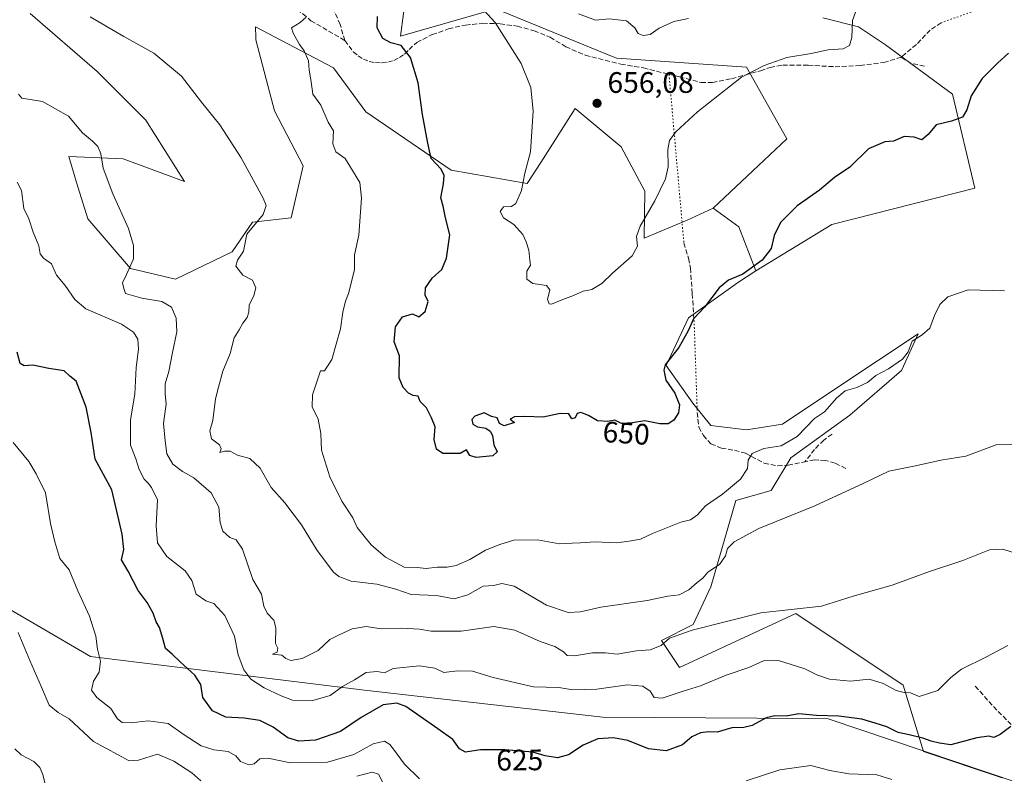
# Model space of a CAD drawing. Units: metres. Extents: x 621658 to 625127, y 4697107 to 4699481.
# Drawn here: x 624010 to 624343, y 4697387 to 4697643 of the extents above; entities that cross this region are included whole.
import ezdxf
from ezdxf.enums import TextEntityAlignment as Align

# ---------------------------------------------------------------- set-up
doc = ezdxf.new("R2010")
doc.units = ezdxf.units.M
doc.header["$MEASUREMENT"] = 0
doc.linetypes.add('DGN Style 3', pattern=[2.307223458686699, 1.648016756204785, -0.6592067024819142])
doc.linetypes.add('DGN Style 5', pattern=[1.1536117293433497, 0.4944050268614355, -0.6592067024819142])
for name, color, linetype, lineweight in [('Arbolado forestal CxS', 92, 'Continuous', 0), ('Cultivos herbáceos CxS', 92, 'Continuous', 0), ('Curva de nivel maestra', 30, 'Continuous', 30), ('Curva de nivel normal', 30, 'Continuous', 0), ('Matorral CxS', 135, 'Continuous', 0), ('Municipio', 91, 'Continuous', 13), ('Municipio CxS', 4, 'Continuous', 0), ('Punto de cota en terreno', 7, 'Continuous', 0), ('Rótulo de curva de nivel directora', 7, 'Continuous', 0), ('Rótulo de punto de cota en terreno', 7, 'Continuous', 0), ('Senda', 7, 'DGN Style 3', 0), ('Senda virtual', 7, 'DGN Style 5', 0)]:
    doc.layers.add(name, color=color, linetype=linetype, lineweight=lineweight)
doc.styles.add('Style-Arial', font='txt')

# ---------------------------------------------------------------- blocks, each defined once
blk = doc.blocks.new('5PATER')
at = {"layer": 'Punto de cota en terreno', "linetype": 'Continuous', "lineweight": 0}
h = blk.add_hatch(color=51, dxfattribs=at)
edge = h.paths.add_edge_path()
edge.add_ellipse((0, 0), major_axis=(-0.1095731443231308, -0.1110710700762829), ratio=0.9994222409660322, start_angle=0, end_angle=360)

msp = doc.modelspace()

# ---------------------------------------------------------------- linework, layer by layer
at = {"layer": 'Arbolado forestal CxS', "color": 92, "linetype": 'Continuous', "lineweight": 0, "extrusion": (0.05168844053312734, -0.1220117505982585, 0.9911818389333018), "elevation": -540246.1637012998, "flags": 128}
msp.add_lwpolyline([(2407204.944856112, 4046038.413754716), (2407210.480197873, 4046029.144176421), (2407210.064000125, 4046013.031275161)], dxfattribs=at)
at = {"layer": 'Arbolado forestal CxS', "color": 92, "linetype": 'Continuous', "lineweight": 0}
for points in [[(624013.2836999996, 4697644.7249, 639.5774999999994), (624035.9993000004, 4697625.0383, 639.0426000000007), (624052.4559000004, 4697608.6687, 638.2960000000021), (624065.5122999996, 4697587.921900001, 637.372000000003), (624044.7748999996, 4697595.605699999, 635.8371999999945), (624026.3410999998, 4697596.373500001, 634.1374999999971), (624028.2109000003, 4697590.245300001, 634.1389999999956), (624029.0365000004, 4697587.5405, 634.1092999999964), (624032.7856999999, 4697575.2543, 634.101999999999), (624047.2033000002, 4697558.4857, 634.4162999999971), (624062.4401000004, 4697554.8817, 636.1399999999994), (624081.6410999997, 4697564.1021, 638.2943999999989), (624088.5538999997, 4697574.0911, 639.1713000000018), (624101.6111000003, 4697575.6283, 641.0905000000057), (624105.6601, 4697593.237299999, 642.0847000000067), (624095.9874999998, 4697611.826099999, 641.8310000000056), (624089.6398999998, 4697635.790899999, 642.8295000000071), (624089.6206999999, 4697636.5229, 642.9253000000026), (624089.5231, 4697640.2327, 643.2087000000029), (624115.9354999998, 4697626.315099999, 646.0108000000037), (624126.8613, 4697611.409299999, 646.8028000000049), (624155.6344999997, 4697591.7227, 650.5571999999956), (624181.3784999996, 4697587.1797, 654.9110999999976), (624185.9763000002, 4697594.370300001, 655.652900000001), (624197.6127000004, 4697612.5679, 655.9838000000018), (624213.1993000006, 4697599.6381, 656.6652000000031), (624221.2169000005, 4697584.6073, 656.6680000000051), (624220.9999000002, 4697568.726299999, 655.0409000000072), (624235.4508999997, 4697574.818499999, 653.8886000000057), (624244.2389000002, 4697578.8565, 653.2050000000017), (624252.9197000006, 4697572.5557, 651.9766999999993), (624258.7663000004, 4697557.687700001, 649.8415999999997), (624252.5242999997, 4697553.672700001, 650.0463000000018), (624235.8963000001, 4697541.7487, 650.8015000000014), (624228.3413000006, 4697525.6845, 650.3830000000017), (624237.4099000003, 4697512.9757, 648.9395999999979), (624243.4678999997, 4697505.403700001, 647.9133000000002), (624255.5827000003, 4697503.888900001, 646.8861999999936), (624267.7585000005, 4697505.809900001, 646.3500000000058), (624286.4867000004, 4697518.3621, 646.0138000000006), (624313.5966999996, 4697536.442299999, 645.2630000000064), (624308.0336999996, 4697524.213099999, 644.0917999999947), (624307.9373000005, 4697524.0011, 644.031099999993), (624290.5453000005, 4697508.9431, 643.0007999999943), (624270.5975000003, 4697494.454100001, 643.7044000000024), (624263.8982999995, 4697483.484099999, 642.7590999999958), (624251.9193000002, 4697479.996900001, 643.763300000006), (624243.4671, 4697450.8859, 639.0647000000026), (624237.5569000002, 4697438.0889, 635.9404000000068), (624226.8088999996, 4697432.7127, 635.8515999999945), (624232.8657000001, 4697423.6259, 633.9839000000065), (624272.2396999998, 4697441.7993, 635.1508999999933), (624308.5850999998, 4697417.569700001, 630.4977000000072), (624315.4512999998, 4697395.250499999, 624.5026000000071), (624342.0592999998, 4697386.3213, 622.6325999999972)], [(624244.2389000002, 4697578.8565, 653.2050000000017), (624235.4508999997, 4697574.818499999, 653.8886000000057), (624220.9999000002, 4697568.726299999, 655.0409000000072), (624221.2169000005, 4697584.6073, 656.6680000000051), (624213.1993000006, 4697599.6381, 656.6652000000031), (624197.6127000004, 4697612.5679, 655.9838000000018), (624185.9763000002, 4697594.370300001, 655.652900000001), (624181.3784999996, 4697587.1797, 654.9110999999976), (624155.6344999997, 4697591.7227, 650.5571999999956), (624126.8613, 4697611.409299999, 646.8028000000049), (624115.9354999998, 4697626.315099999, 646.0108000000037), (624089.5231, 4697640.2327, 643.2087000000029), (624089.6206999999, 4697636.5229, 642.9253000000026), (624089.6398999998, 4697635.790899999, 642.8295000000071), (624095.9874999998, 4697611.826099999, 641.8310000000056), (624105.6601, 4697593.237299999, 642.0847000000067), (624101.6111000003, 4697575.6283, 641.0905000000057), (624088.5538999997, 4697574.0911, 639.1713000000018), (624081.6410999997, 4697564.1021, 638.2943999999989), (624062.4401000004, 4697554.8817, 636.1399999999994), (624047.2033000002, 4697558.4857, 634.4162999999971), (624032.7856999999, 4697575.2543, 634.101999999999), (624029.0365000004, 4697587.5405, 634.1092999999964), (624028.2109000003, 4697590.245300001, 634.1389999999956), (624026.3410999998, 4697596.373500001, 634.1374999999971), (624044.7748999996, 4697595.605699999, 635.8371999999945), (624065.5122999996, 4697587.921900001, 637.372000000003), (624052.4559000004, 4697608.6687, 638.2960000000021), (624035.9993000004, 4697625.0383, 639.0426000000007), (624013.2836999996, 4697644.7249, 639.5774999999994)], [(624258.7663000004, 4697557.687700001, 649.8415999999997), (624252.5242999997, 4697553.672700001, 650.0463000000018), (624235.8963000001, 4697541.7487, 650.8015000000014), (624228.3413000006, 4697525.6845, 650.3830000000017), (624237.4099000003, 4697512.9757, 648.9395999999979), (624243.4678999997, 4697505.403700001, 647.9133000000002), (624255.5827000003, 4697503.888900001, 646.8861999999936), (624267.7585000005, 4697505.809900001, 646.3500000000058), (624286.4867000004, 4697518.3621, 646.0138000000006), (624313.5966999996, 4697536.442299999, 645.2630000000064), (624308.0336999996, 4697524.213099999, 644.0917999999947), (624307.9373000005, 4697524.0011, 644.031099999993), (624290.5453000005, 4697508.9431, 643.0007999999943), (624270.5975000003, 4697494.454100001, 643.7044000000024), (624263.8982999995, 4697483.484099999, 642.7590999999958), (624251.9193000002, 4697479.996900001, 643.763300000006), (624243.4671, 4697450.8859, 639.0647000000026), (624237.5569000002, 4697438.0889, 635.9404000000068), (624226.8088999996, 4697432.7127, 635.8515999999945), (624232.8657000001, 4697423.6259, 633.9839000000065), (624272.2396999998, 4697441.7993, 635.1508999999933), (624308.5850999998, 4697417.569700001, 630.4977000000072), (624315.4512999998, 4697395.250499999, 624.5026000000071), (624342.0592999998, 4697386.3213, 622.6325999999972)]]:
    msp.add_polyline3d(points, dxfattribs=at)
at = {"layer": 'Cultivos herbáceos CxS', "color": 92, "linetype": 'Continuous', "lineweight": 0}
for points in [[(624141.5516999997, 4697660.1503, 651.7810000000027), (624138.5225000001, 4697637.063300001, 650.342499999999), (624170.7792999997, 4697646.2415, 655.7403000000049), (624210.4234999996, 4697630.0899, 657.5020999999979), (624211.6677000001, 4697629.583100001, 657.439400000003), (624255.5843000002, 4697626.554500001, 655.5176000000065), (624269.2138999999, 4697602.3247, 652.8481000000029), (624244.2389000002, 4697578.8565, 653.2050000000017), (624235.4508999997, 4697574.818499999, 653.8886000000057), (624220.9999000002, 4697568.726299999, 655.0409000000072), (624221.2169000005, 4697584.6073, 656.6680000000051), (624213.1993000006, 4697599.6381, 656.6652000000031), (624197.6127000004, 4697612.5679, 655.9838000000018), (624185.9763000002, 4697594.370300001, 655.652900000001), (624181.3784999996, 4697587.1797, 654.9110999999976), (624155.6344999997, 4697591.7227, 650.5571999999956), (624126.8613, 4697611.409299999, 646.8028000000049), (624115.9354999998, 4697626.315099999, 646.0108000000037), (624089.5231, 4697640.2327, 643.2087000000029), (624089.6206999999, 4697636.5229, 642.9253000000026), (624089.6398999998, 4697635.790899999, 642.8295000000071), (624095.9874999998, 4697611.826099999, 641.8310000000056), (624105.6601, 4697593.237299999, 642.0847000000067), (624101.6111000003, 4697575.6283, 641.0905000000057), (624088.5538999997, 4697574.0911, 639.1713000000018), (624081.6410999997, 4697564.1021, 638.2943999999989), (624062.4401000004, 4697554.8817, 636.1399999999994), (624047.2033000002, 4697558.4857, 634.4162999999971), (624032.7856999999, 4697575.2543, 634.101999999999), (624029.0365000004, 4697587.5405, 634.1092999999964), (624028.2109000003, 4697590.245300001, 634.1389999999956), (624026.3410999998, 4697596.373500001, 634.1374999999971), (624044.7748999996, 4697595.605699999, 635.8371999999945), (624065.5122999996, 4697587.921900001, 637.372000000003), (624052.4559000004, 4697608.6687, 638.2960000000021), (624035.9993000004, 4697625.0383, 639.0426000000007), (624013.2836999996, 4697644.7249, 639.5774999999994)], [(624141.5516999997, 4697660.1503, 651.7810000000027), (624138.5225000001, 4697637.063300001, 650.342499999999), (624170.7792999997, 4697646.2415, 655.7403000000049), (624210.4234999996, 4697630.0899, 657.5020999999979), (624211.6677000001, 4697629.583100001, 657.439400000003), (624255.5843000002, 4697626.554500001, 655.5176000000065), (624269.2138999999, 4697602.3247, 652.8481000000029), (624244.2389000002, 4697578.8565, 653.2050000000017)], [(624244.2389000002, 4697578.8565, 653.2050000000017), (624235.4508999997, 4697574.818499999, 653.8886000000057), (624220.9999000002, 4697568.726299999, 655.0409000000072), (624221.2169000005, 4697584.6073, 656.6680000000051), (624213.1993000006, 4697599.6381, 656.6652000000031), (624197.6127000004, 4697612.5679, 655.9838000000018), (624185.9763000002, 4697594.370300001, 655.652900000001), (624181.3784999996, 4697587.1797, 654.9110999999976), (624155.6344999997, 4697591.7227, 650.5571999999956), (624126.8613, 4697611.409299999, 646.8028000000049), (624115.9354999998, 4697626.315099999, 646.0108000000037), (624089.5231, 4697640.2327, 643.2087000000029), (624089.6206999999, 4697636.5229, 642.9253000000026), (624089.6398999998, 4697635.790899999, 642.8295000000071), (624095.9874999998, 4697611.826099999, 641.8310000000056), (624105.6601, 4697593.237299999, 642.0847000000067), (624101.6111000003, 4697575.6283, 641.0905000000057), (624088.5538999997, 4697574.0911, 639.1713000000018), (624081.6410999997, 4697564.1021, 638.2943999999989), (624062.4401000004, 4697554.8817, 636.1399999999994), (624047.2033000002, 4697558.4857, 634.4162999999971), (624032.7856999999, 4697575.2543, 634.101999999999), (624029.0365000004, 4697587.5405, 634.1092999999964), (624028.2109000003, 4697590.245300001, 634.1389999999956), (624026.3410999998, 4697596.373500001, 634.1374999999971), (624044.7748999996, 4697595.605699999, 635.8371999999945), (624065.5122999996, 4697587.921900001, 637.372000000003), (624052.4559000004, 4697608.6687, 638.2960000000021), (624035.9993000004, 4697625.0383, 639.0426000000007), (624013.2836999996, 4697644.7249, 639.5774999999994)], [(624342.0592999998, 4697386.3213, 622.6325999999972), (624315.4512999998, 4697395.250499999, 624.5026000000071), (624308.5850999998, 4697417.569700001, 630.4977000000072), (624272.2396999998, 4697441.7993, 635.1508999999933), (624232.8657000001, 4697423.6259, 633.9839000000065), (624226.8088999996, 4697432.7127, 635.8515999999945), (624237.5569000002, 4697438.0889, 635.9404000000068), (624243.4671, 4697450.8859, 639.0647000000026), (624251.9193000002, 4697479.996900001, 643.763300000006), (624263.8982999995, 4697483.484099999, 642.7590999999958), (624270.5975000003, 4697494.454100001, 643.7044000000024), (624290.5453000005, 4697508.9431, 643.0007999999943), (624307.9373000005, 4697524.0011, 644.031099999993), (624308.0336999996, 4697524.213099999, 644.0917999999947), (624313.5966999996, 4697536.442299999, 645.2630000000064), (624286.4867000004, 4697518.3621, 646.0138000000006), (624267.7585000005, 4697505.809900001, 646.3500000000058), (624255.5827000003, 4697503.888900001, 646.8861999999936), (624243.4678999997, 4697505.403700001, 647.9133000000002), (624237.4099000003, 4697512.9757, 648.9395999999979), (624228.3413000006, 4697525.6845, 650.3830000000017), (624235.8963000001, 4697541.7487, 650.8015000000014), (624252.5242999997, 4697553.672700001, 650.0463000000018), (624258.7663000004, 4697557.687700001, 649.8415999999997), (624284.4102999996, 4697573.3247, 648.7967000000062), (624332.8170999996, 4697585.667300001, 647.556899999996), (624325.2455000002, 4697617.4691, 650.7007000000012), (624302.5299000005, 4697634.126900001, 653.7035000000033), (624293.4441000001, 4697640.184900001, 654.9196999999986), (624281.3293000003, 4697643.2137, 656.7381000000023)], [(624258.7663000004, 4697557.687700001, 649.8415999999997), (624284.4102999996, 4697573.3247, 648.7967000000062), (624332.8170999996, 4697585.667300001, 647.556899999996), (624325.2455000002, 4697617.4691, 650.7007000000012), (624302.5299000005, 4697634.126900001, 653.7035000000033), (624293.4441000001, 4697640.184900001, 654.9196999999986), (624281.3293000003, 4697643.2137, 656.7381000000023)], [(624258.7663000004, 4697557.687700001, 649.8415999999997), (624252.5242999997, 4697553.672700001, 650.0463000000018), (624235.8963000001, 4697541.7487, 650.8015000000014), (624228.3413000006, 4697525.6845, 650.3830000000017), (624237.4099000003, 4697512.9757, 648.9395999999979), (624243.4678999997, 4697505.403700001, 647.9133000000002), (624255.5827000003, 4697503.888900001, 646.8861999999936), (624267.7585000005, 4697505.809900001, 646.3500000000058), (624286.4867000004, 4697518.3621, 646.0138000000006), (624313.5966999996, 4697536.442299999, 645.2630000000064), (624308.0336999996, 4697524.213099999, 644.0917999999947), (624307.9373000005, 4697524.0011, 644.031099999993), (624290.5453000005, 4697508.9431, 643.0007999999943), (624270.5975000003, 4697494.454100001, 643.7044000000024), (624263.8982999995, 4697483.484099999, 642.7590999999958), (624251.9193000002, 4697479.996900001, 643.763300000006), (624243.4671, 4697450.8859, 639.0647000000026), (624237.5569000002, 4697438.0889, 635.9404000000068), (624226.8088999996, 4697432.7127, 635.8515999999945), (624232.8657000001, 4697423.6259, 633.9839000000065), (624272.2396999998, 4697441.7993, 635.1508999999933), (624308.5850999998, 4697417.569700001, 630.4977000000072), (624315.4512999998, 4697395.250499999, 624.5026000000071), (624342.0592999998, 4697386.3213, 622.6325999999972)]]:
    msp.add_polyline3d(points, dxfattribs=at)
at = {"layer": 'Curva de nivel maestra', "color": 30, "linetype": 'Continuous', "lineweight": 30, "flags": 128}
for points, elevation in [([(624344.1799999997, 4697631.220100001), (624340.4299999997, 4697627.890100001), (624335.29, 4697622.690099999), (624331.4900000002, 4697616.8301), (624330.0899999999, 4697612.1501), (624328.5700000003, 4697609.600099999), (624324.9299999997, 4697608.3201), (624319.7000000002, 4697607.090100001), (624316.9600000001, 4697603.7401), (624314.8600000005, 4697602.030099999), (624312.2000000002, 4697602.9001), (624308.8600000005, 4697603.1501), (624305.2999999998, 4697601.540100001), (624302.2999999998, 4697601.340100001), (624296.8499999996, 4697598.950099999), (624290.5300000003, 4697592.780099999), (624285.3099999997, 4697589.290100001), (624280.2100000001, 4697585.0101), (624272.6900000004, 4697579.630100001), (624267.0199999996, 4697574.050100001), (624264.8700000001, 4697569.600099999), (624263.8899999997, 4697565.220100001), (624260.8600000005, 4697561.2601), (624254.2800000003, 4697556.530099999), (624249.4299999997, 4697554.5101), (624246.2999999998, 4697551.960100001), (624241.3399999999, 4697545.380100001), (624237.6399999997, 4697541.5001), (624235.7999999998, 4697537.4001), (624232.6200000001, 4697531.7301), (624228.0899999999, 4697525.880100001), (624227.5800000001, 4697524.0801), (624228.3300000001, 4697520.770099999), (624231.29, 4697516.380100001), (624232.8799999999, 4697512.340100001), (624232.5300000003, 4697509.640100001), (624230.9600000001, 4697507.2301), (624229.0599999997, 4697506.020099999), (624226.2000000002, 4697505.960100001), (624221.1600000003, 4697506.9801), (624216.9500000002, 4697506.280099999), (624213.3099999997, 4697506.130100001), (624210.9800000006, 4697507.200099999), (624208.6500000004, 4697506.770099999), (624205.1799999997, 4697507.0001), (624202.1799999997, 4697508.7401), (624199.5800000001, 4697509.790100001), (624198.3200000003, 4697509.440099999), (624197.6500000004, 4697507.960100001), (624196.5099999999, 4697507.640100001), (624195.4600000001, 4697509.3201), (624192.5800000001, 4697509.5101), (624186.8300000001, 4697508.1801), (624180.5899999999, 4697508.440099999), (624177.0999999996, 4697508.3301), (624175.6200000001, 4697507.5001), (624177.0800000001, 4697506.4001), (624173.5599999997, 4697505.3301), (624172.04, 4697506.0701), (624171.2300000006, 4697507.950099999), (624169.2800000003, 4697508.4901), (624166.8499999996, 4697509.720100001), (624163.6600000003, 4697508.600099999), (624162.6500000004, 4697507.4801), (624163, 4697505.8301), (624164.54, 4697504.950099999), (624167.4000000004, 4697504.450099999), (624168.9100000003, 4697503.530099999), (624169.6299999999, 4697502.0101), (624170.1200000001, 4697498.870100001), (624171.2100000001, 4697496.520099999), (624169.75, 4697495.200099999), (624164.1500000004, 4697494.600099999), (624162.0099999999, 4697495.290100001), (624160.8200000003, 4697497.170100001), (624158.7199999997, 4697495.920100001), (624152.8799999999, 4697495.960100001), (624150.6699999999, 4697497.420100001), (624149.9699999997, 4697500.720100001), (624150.2199999997, 4697504.970100001), (624149, 4697507.9801), (624147.3499999996, 4697511.3301), (624145.2000000002, 4697513.5101), (624144.54, 4697515.300100001), (624142.79, 4697515.540100001), (624141.2599999999, 4697516.340100001), (624139.5, 4697518.2401), (624138.1500000004, 4697521.550100001), (624138.1900000004, 4697528.940099999), (624136.4299999997, 4697533.6801), (624136.8799999999, 4697538.7401), (624139.2400000002, 4697542.090100001), (624142.6200000001, 4697543.140100001), (624144.7300000006, 4697542.130100001), (624146.8899999997, 4697544.0001), (624147.9299999997, 4697547.3301), (624146.9100000003, 4697549.460100001), (624147.0599999997, 4697551.920100001), (624149.2699999996, 4697555.170100001), (624152.4800000006, 4697558.190099999), (624154.1600000003, 4697562.0001), (624155.2199999997, 4697569.880100001), (624153.8200000003, 4697575.5801), (624152.9600000001, 4697579.5101), (624152.1799999997, 4697582.420100001), (624153.1200000001, 4697587.130100001), (624153.3700000001, 4697590.030099999), (624152.2400000002, 4697592.130100001), (624148.9100000003, 4697595.720100001), (624147.75, 4697600.860099999), (624146.0300000003, 4697610.5801), (624144.5499999998, 4697621.290100001), (624141.9800000006, 4697629.850099999), (624138.8200000003, 4697633.9001), (624135.25, 4697634.790100001), (624132.54, 4697636.200099999), (624130.6399999997, 4697639.8201), (624130.8099999997, 4697643.720100001)], 650), ([(624344.9600000001, 4697403.690099999), (624341.3200000003, 4697400.9801), (624339.2100000001, 4697399.9801), (624337.4900000002, 4697400.350099999), (624333.4199999999, 4697399.780099999), (624324.6299999999, 4697397.5001), (624320.7699999996, 4697398.040100001), (624318, 4697398.7401), (624315.1600000003, 4697399.7601), (624310.5800000001, 4697400.790100001), (624306.8399999999, 4697401.5801), (624302.9699999997, 4697403.5801), (624299.0599999997, 4697404.780099999), (624294.5800000001, 4697406.170100001), (624286.7999999998, 4697407.140100001), (624279.2400000002, 4697407.420100001), (624273.2999999998, 4697407.9001), (624268.9199999999, 4697407.120100001), (624265.1200000001, 4697407.270099999), (624262.2199999997, 4697406.530099999), (624257.4800000006, 4697404.040100001), (624254.5999999996, 4697403.300100001), (624250.6399999997, 4697403.2301), (624245.6399999997, 4697401.700099999), (624242.7999999998, 4697401.800100001), (624239.9600000001, 4697401.5601), (624237.0599999997, 4697400.140100001), (624233.8899999997, 4697397.440099999), (624228.3399999999, 4697395.440099999), (624222.3700000001, 4697396.140100001), (624215.4100000003, 4697398.870100001), (624210.5899999999, 4697399.8301), (624205.2400000002, 4697399.460100001), (624200.3499999996, 4697397.370100001), (624195.4100000003, 4697394.090100001), (624191.6600000003, 4697393.050100001), (624187.4699999997, 4697393.780099999), (624183.3399999999, 4697394.9801), (624173.8099999997, 4697395.790100001), (624165.6200000001, 4697395.710100001), (624160.5800000001, 4697395.0001), (624158.54, 4697396.0601), (624156.25, 4697399.290100001), (624151.2199999997, 4697402.890100001), (624140.3099999997, 4697410.4301), (624137.3600000005, 4697411.5701), (624132.6500000004, 4697411.0101), (624125.2999999998, 4697406.640100001), (624118.2199999997, 4697401.920100001), (624109.7599999999, 4697399.0601), (624104.1799999997, 4697398.640100001), (624100.4800000006, 4697399.860099999), (624095.4600000001, 4697403.460100001), (624090.9800000006, 4697405.7301), (624085.6399999997, 4697406.5101), (624079.4800000006, 4697406.8201), (624074.9699999997, 4697408.9101), (624071.6600000003, 4697413.5001), (624071.0599999997, 4697417.8201), (624068.9699999997, 4697421.0601), (624064.04, 4697425.460100001), (624061.3099999997, 4697428.140100001), (624059.0300000003, 4697430.0701), (624058.2300000006, 4697433.380100001), (624057.0700000003, 4697437.1601), (624055.9699999997, 4697439.0601), (624054.9299999997, 4697442.0101), (624052.8399999999, 4697445.590100001), (624049.8399999999, 4697449.590100001), (624046.4400000004, 4697456.110099999), (624044.2300000006, 4697459.960100001), (624045, 4697463.4801), (624044.4699999997, 4697468.6601), (624040.9400000004, 4697483.6801), (624035.2999999998, 4697493.9801), (624034, 4697503.0701), (624032.2699999996, 4697511.6601), (624028.8600000005, 4697520.4101), (624026.7800000003, 4697522.100099999), (624024.7599999999, 4697523.9001), (624019.6600000003, 4697524.720100001), (624014.1699999999, 4697525.840100001), (624011.2400000002, 4697525.5801), (624009.9900000002, 4697526.4001), (624008.9400000004, 4697530.190099999)], 625)]:
    msp.add_lwpolyline(points, dxfattribs=dict(at, elevation=elevation))
at = {"layer": 'Curva de nivel normal', "color": 30, "linetype": 'Continuous', "lineweight": 0, "flags": 128}
for points, elevation in [([(624292.9699999997, 4697646.770099999), (624291.3799999999, 4697642.270099999), (624291.2300000006, 4697636.550100001), (624290.4400000004, 4697633.840100001), (624288.2400000002, 4697632.710100001), (624283.1799999997, 4697632.390100001), (624277.4600000001, 4697631.1501), (624269.1799999997, 4697629.860099999), (624261.5499999998, 4697627.110099999), (624253.9199999999, 4697623.210100001), (624239.04, 4697611.460100001), (624231.6600000003, 4697604.670100001), (624229.5300000003, 4697601.790100001), (624228.9299999997, 4697598.7501), (624229.0199999996, 4697592.850099999), (624228.1699999999, 4697588.7501), (624224.5999999996, 4697581.3201), (624219.5800000001, 4697572.780099999), (624218.3200000003, 4697569.300100001), (624218.6699999999, 4697565.9901), (624216.8799999999, 4697562.780099999), (624210.2100000001, 4697556.960100001), (624206.6500000004, 4697553.4001), (624203.2300000006, 4697551.360099999), (624200.2999999998, 4697550.800100001), (624197, 4697549.3201), (624193.4299999997, 4697548.050100001), (624189.5599999997, 4697546.450099999), (624188.7800000003, 4697546.590100001), (624188.2699999996, 4697548.050100001), (624189.0999999996, 4697551.2501), (624187.9699999997, 4697552.710100001), (624183.2999999998, 4697553.380100001), (624181.2199999997, 4697554.9101), (624181.29, 4697557.550100001), (624182.5300000003, 4697559.5801), (624182.2599999999, 4697561.3301), (624181.9800000006, 4697564.720100001), (624181, 4697567.4901), (624179.9400000004, 4697570.020099999), (624176.8799999999, 4697573.340100001), (624173.4000000004, 4697575.6501), (624172.2400000002, 4697577.700099999), (624173.4000000004, 4697579.3201), (624176.0700000003, 4697579.450099999), (624177.5, 4697580.460100001), (624179.4400000004, 4697584.8201), (624180.6399999997, 4697590.7401), (624182.5599999997, 4697597.940099999), (624183.4299999997, 4697611.720100001), (624182.6399999997, 4697619.720100001), (624179.3399999999, 4697627.780099999), (624170.5499999998, 4697641.620100001), (624165.4400000004, 4697647.1801)], 655), ([(624235.9800000006, 4697643.020099999), (624230.9800000006, 4697641.960100001), (624225.9800000006, 4697639.710100001), (624222.9600000001, 4697637.590100001), (624220.5599999997, 4697637.2501), (624218.8799999999, 4697637.960100001), (624217.7800000003, 4697639.860099999), (624215, 4697642.2301), (624209.1399999997, 4697642.880100001), (624204.4900000002, 4697642.420100001), (624198.7100000001, 4697644.540100001)], 660), ([(624345.7100000001, 4697499.040100001), (624340.0199999996, 4697498.8201), (624329.7599999999, 4697495.0101), (624321.2699999996, 4697493.700099999), (624312.7100000001, 4697491.7501), (624303.6399999997, 4697489.960100001), (624295.0599999997, 4697485.8201), (624278.7000000002, 4697478.2601), (624259.75, 4697470.5801), (624251.3499999996, 4697466.120100001), (624249.1699999999, 4697463.790100001), (624248.4199999999, 4697461.3201), (624246.3700000001, 4697458.4101), (624242.4600000001, 4697455.800100001), (624240.7599999999, 4697453.7601), (624238.8200000003, 4697452.300100001), (624236.04, 4697449.890100001), (624232.8200000003, 4697448.140100001), (624228.9699999997, 4697447.700099999), (624222.0199999996, 4697446.220100001), (624206.2699999996, 4697443.950099999), (624199.4199999999, 4697442.440099999), (624195.2400000002, 4697442.140100001), (624187.9299999997, 4697444.690099999), (624176.9600000001, 4697451.050100001), (624172.8399999999, 4697451.9801), (624170.0899999999, 4697451.300100001), (624166.5099999999, 4697451.0601), (624161.3099999997, 4697448.1801), (624156.7400000002, 4697446.850099999), (624150.7000000002, 4697447.9001), (624142.1399999997, 4697448.300100001), (624136.9400000004, 4697450.050100001), (624130.5800000001, 4697451.790100001), (624121.8799999999, 4697452.800100001), (624117.7000000002, 4697454.340100001), (624115.9199999999, 4697455.800100001), (624110.4000000004, 4697463.1501), (624105.0899999999, 4697471.8301), (624099.4299999997, 4697479.210100001), (624094.8600000005, 4697484.4301), (624091.0999999996, 4697490.9301), (624087.5999999996, 4697494.2601), (624083.4800000006, 4697495.4001), (624080.9900000002, 4697496.690099999), (624078.9900000002, 4697496.710100001), (624077.5099999999, 4697496.2601), (624077.8899999997, 4697497.5601), (624077.3200000003, 4697498.870100001), (624074.6600000003, 4697500.9301), (624074.0999999996, 4697503.5701), (624075.1100000005, 4697507.0601), (624075.9500000002, 4697514.4001), (624077.04, 4697518.4001), (624078.4199999999, 4697523.7301), (624080.9600000001, 4697529.7301), (624082.2999999998, 4697535.0601), (624083.9699999997, 4697537.790100001), (624085.1900000004, 4697540.0001), (624086.7400000002, 4697541.950099999), (624087.2999999998, 4697543.770099999), (624087.3300000001, 4697546.0601), (624089, 4697549.4001), (624089.6299999999, 4697551.9301), (624088.4699999997, 4697554.530099999), (624085.2000000002, 4697556.200099999), (624082.8200000003, 4697559.280099999), (624083.3899999997, 4697561.340100001), (624085.4199999999, 4697564.290100001), (624086.5899999999, 4697570.050100001), (624092.0800000001, 4697576.720100001), (624093.1200000001, 4697579.770099999), (624092.1299999999, 4697582.280099999), (624084.7000000002, 4697595.940099999), (624077.4100000003, 4697607.0101), (624071.2999999998, 4697614.670100001), (624064.4699999997, 4697623.530099999), (624055.0999999996, 4697631.3101), (624045.0199999996, 4697636.9101), (624033.6600000003, 4697643.5801)], 640), ([(624342.75, 4697550.880100001), (624330.4900000002, 4697551.2301), (624323.6299999999, 4697548.850099999), (624320.9600000001, 4697546.340100001), (624319.0899999999, 4697542.5601), (624317.5300000003, 4697538.280099999), (624314.9800000006, 4697536.0701), (624311.5800000001, 4697533.940099999), (624310.1900000004, 4697530.280099999), (624308.2599999999, 4697527.8301), (624303.5800000001, 4697524.5601), (624299.3300000001, 4697522.290100001), (624296.4800000006, 4697519.9101), (624292.8300000001, 4697518.200099999), (624288.9000000004, 4697517.130100001), (624286.0700000003, 4697514.720100001), (624281.9100000003, 4697510.040100001), (624278.5300000003, 4697507.7301), (624272.6900000004, 4697501.7401), (624267.3099999997, 4697498.5101), (624261.4000000004, 4697497.610099999), (624257.4600000001, 4697495.9801), (624256.1399999997, 4697493.6601), (624255.8700000001, 4697490.880100001), (624253.5800000001, 4697487.270099999), (624247.4000000004, 4697482.1501), (624241.6799999997, 4697478.300100001), (624238.9699999997, 4697475.2601), (624236.6399999997, 4697473.520099999), (624233.2999999998, 4697472.7601), (624229.9699999997, 4697471.3201), (624223.7999999998, 4697468.9301), (624219.75, 4697467.020099999), (624215.9000000004, 4697466.3301), (624211.6200000001, 4697465.710100001), (624204.3799999999, 4697466.100099999), (624199.4299999997, 4697465.7301), (624196.6500000004, 4697465.6801), (624192.3099999997, 4697465.440099999), (624184.8300000001, 4697466.7601), (624176.9199999999, 4697466.590100001), (624172.0899999999, 4697465.130100001), (624167.2599999999, 4697463.290100001), (624162.0499999998, 4697460.090100001), (624157.4199999999, 4697458.0601), (624154.3799999999, 4697457.4801), (624150.9100000003, 4697457.4901), (624147.2800000003, 4697457.090100001), (624144.1900000004, 4697457.380100001), (624139.7800000003, 4697457.540100001), (624133.4400000004, 4697460.870100001), (624128.6100000005, 4697465.040100001), (624123.8899999997, 4697470.9801), (624122.4800000006, 4697474.220100001), (624118.7000000002, 4697479.860099999), (624114.6399999997, 4697488.050100001), (624111.8799999999, 4697497.030099999), (624111.6200000001, 4697502.6801), (624110.7300000006, 4697507.540100001), (624108.7199999997, 4697511.7301), (624108.7699999996, 4697515.7301), (624111.4800000006, 4697523.9101), (624112.8899999997, 4697523.940099999), (624115.3300000001, 4697527.6801), (624118.2100000001, 4697538.0601), (624119.04, 4697543.7301), (624119.9000000004, 4697547.4001), (624120.9900000002, 4697550.0601), (624123.04, 4697557.9801), (624123.0300000003, 4697563.0801), (624124.4199999999, 4697569.7601), (624125.4100000003, 4697582.210100001), (624124.8499999996, 4697587.540100001), (624119.7999999998, 4697595.620100001), (624116.6799999997, 4697597.940099999), (624115.7199999997, 4697600.6801), (624115.8499999996, 4697604.9901), (624114.1399999997, 4697607.9801), (624111.6299999999, 4697613.690099999), (624108.9000000004, 4697617.370100001), (624108.3399999999, 4697621.600099999), (624107.7199999997, 4697625.5101), (624107.4000000004, 4697628.710100001), (624106.0099999999, 4697632.0701), (624104.4299999997, 4697634.1601), (624102.2300000006, 4697638.0001), (624101.6600000003, 4697639.890100001), (624104.6200000001, 4697641.670100001), (624106.6100000005, 4697643.4801)], 645), ([(624348.5899999999, 4697461.590100001), (624342.25, 4697463.6501), (624337.7000000002, 4697463.380100001), (624328.75, 4697459.7301), (624317.4400000004, 4697456.040100001), (624304.7599999999, 4697451.380100001), (624291.6399999997, 4697447.710100001), (624280.9699999997, 4697444.3101), (624260.3799999999, 4697442.030099999), (624237.1799999997, 4697436.190099999), (624229.5499999998, 4697433.470100001), (624226.7300000006, 4697431.0801), (624222.9699999997, 4697429.530099999), (624218.3099999997, 4697429.220100001), (624211.8300000001, 4697428.0801), (624207.8899999997, 4697428.610099999), (624203.4299999997, 4697428.520099999), (624197.4000000004, 4697427.4901), (624194.9199999999, 4697427.6801), (624193.6299999999, 4697428.920100001), (624190.79, 4697430.640100001), (624185.7300000006, 4697432.350099999), (624177.1600000003, 4697436.2501), (624170.1299999999, 4697437.4801), (624159.0700000003, 4697435.840100001), (624148.8700000001, 4697435.890100001), (624144.9199999999, 4697436.5601), (624138.8799999999, 4697436.840100001), (624132.0199999996, 4697436.6801), (624126.9699999997, 4697437.4901), (624122.2100000001, 4697436.720100001), (624117.54, 4697434.5601), (624114.6600000003, 4697433.020099999), (624110.6600000003, 4697429.3301), (624105.3200000003, 4697426.640100001), (624101.4299999997, 4697426.0001), (624099.7400000002, 4697426.590100001), (624098.4299999997, 4697427.8101), (624095.3200000003, 4697428.130100001), (624096.7999999998, 4697428.7601), (624097.0800000001, 4697430.1601), (624096.2800000003, 4697431.7401), (624096.3399999999, 4697437.040100001), (624095.7400000002, 4697439.6501), (624093.4400000004, 4697441.960100001), (624092.3899999997, 4697444.300100001), (624091.5199999996, 4697448.380100001), (624088.5899999999, 4697453.380100001), (624085.1100000005, 4697463.5601), (624082.9500000002, 4697466.800100001), (624080.8399999999, 4697467.5801), (624078.4900000002, 4697469.640100001), (624077.6100000005, 4697472.4801), (624077.1600000003, 4697477.8101), (624074.5499999998, 4697482.620100001), (624068.6399999997, 4697487.710100001), (624064.8099999997, 4697489.880100001), (624061.5800000001, 4697492.300100001), (624059.4900000002, 4697495.8201), (624058.9400000004, 4697500.170100001), (624058.4600000001, 4697506.090100001), (624059.2999999998, 4697512.7301), (624059, 4697516.020099999), (624059.0199999996, 4697519.440099999), (624060.2000000002, 4697523.610099999), (624061.4100000003, 4697530.0801), (624062.9500000002, 4697537.090100001), (624062.7300000006, 4697541.7401), (624061.0599999997, 4697545.4101), (624057.79, 4697547.290100001), (624051.0499999998, 4697548.4001), (624045.5700000003, 4697549.9901), (624044.9800000006, 4697551.7301), (624044.5700000003, 4697553.6501), (624045.9199999999, 4697556.460100001), (624048.2999999998, 4697561.780099999), (624048.2599999999, 4697566.2401), (624046.5499999998, 4697572.0101), (624041.2800000003, 4697583.6801), (624038.0199999996, 4697592.370100001), (624037.2199999997, 4697597.190099999), (624036.2400000002, 4697599.6801), (624034.3799999999, 4697601.550100001), (624031.0199999996, 4697604.4001), (624026.2699999996, 4697609.9901), (624017.5099999999, 4697614.890100001), (624010.4600000001, 4697616.040100001), (624009.3899999997, 4697617.450099999)], 635), ([(624343.9199999999, 4697431.050100001), (624336.5099999999, 4697427.090100001), (624328.29, 4697423.0801), (624324.6299999999, 4697420.220100001), (624320.2999999998, 4697415.8201), (624313.9699999997, 4697413.8301), (624310.9699999997, 4697415.0101), (624308.9000000004, 4697415.130100001), (624306.1299999999, 4697415.770099999), (624301.7800000003, 4697418.220100001), (624297.0599999997, 4697419.620100001), (624290.7100000001, 4697418.9801), (624283.6399999997, 4697419.6601), (624279.2999999998, 4697421.0801), (624275.2999999998, 4697423.1501), (624266.3799999999, 4697425.9901), (624261.2800000003, 4697425.860099999), (624256.3799999999, 4697423.6501), (624248.6399999997, 4697421.040100001), (624239.9699999997, 4697417.450099999), (624234.0999999996, 4697415.610099999), (624227.0499999998, 4697413.210100001), (624224.3499999996, 4697413.420100001), (624222.9400000004, 4697415.5801), (624220.4800000006, 4697417.3101), (624215.2599999999, 4697417.7601), (624204.9800000006, 4697416.2401), (624196.8799999999, 4697416.0701), (624192.04, 4697416.800100001), (624183.5800000001, 4697417.0101), (624169.9199999999, 4697420.1801), (624162.9400000004, 4697422.370100001), (624157.8700000001, 4697422.460100001), (624153.1900000004, 4697421.950099999), (624150.1799999997, 4697423.4001), (624144.9600000001, 4697424.1601), (624136.1100000005, 4697423.2501), (624133.1799999997, 4697421.850099999), (624130.6500000004, 4697422.270099999), (624126.9900000002, 4697421.920100001), (624122.9900000002, 4697419.4001), (624118.9900000002, 4697417.170100001), (624114.7199999997, 4697414.100099999), (624108.9000000004, 4697412.420100001), (624102.0800000001, 4697412.540100001), (624098.2400000002, 4697414.0001), (624092.4000000004, 4697416.690099999), (624087.9800000006, 4697419.670100001), (624085.5599999997, 4697422.8301), (624083.5999999996, 4697427.860099999), (624082.4400000004, 4697434.1601), (624079.1399999997, 4697441.220100001), (624075.4199999999, 4697445.190099999), (624072.6699999999, 4697446.170100001), (624069.4699999997, 4697448.4101), (624067.9500000002, 4697453.050100001), (624065.7400000002, 4697456.270099999), (624059.54, 4697461.110099999), (624056.3600000005, 4697465.780099999), (624055.9699999997, 4697471.5101), (624056.3799999999, 4697480.3301), (624054.3799999999, 4697484.420100001), (624053.2000000002, 4697485.940099999), (624051.8799999999, 4697487.280099999), (624050.1799999997, 4697490.5801), (624049, 4697494.100099999), (624047.2599999999, 4697498.770099999), (624047.2699999996, 4697507.340100001), (624048.75, 4697516.030099999), (624049.1799999997, 4697525.0001), (624050, 4697531.190099999), (624049.6799999997, 4697534.540100001), (624048.2599999999, 4697537.0001), (624044.2100000001, 4697539.6501), (624032.1600000003, 4697544.890100001), (624028.4500000002, 4697547.950099999), (624025.2000000002, 4697552.790100001), (624022.2699999996, 4697556.270099999), (624020.5199999996, 4697560.100099999), (624017.7800000003, 4697562.0001), (624016.6600000003, 4697563.440099999), (624016.2000000002, 4697566.1501), (624014.3399999999, 4697570.770099999), (624012.8499999996, 4697575.2301), (624011.1600000003, 4697578.720100001), (624010.4400000004, 4697584.800100001), (624008.9199999999, 4697587.720100001)], 630), ([(624144.9800000006, 4697385.950099999), (624139.9100000003, 4697390.920100001), (624136.2000000002, 4697395.9801), (624134.9500000002, 4697397.610099999), (624133.1399999997, 4697398.7401), (624129.3399999999, 4697397.840100001), (624122.7400000002, 4697394.140100001), (624113.8399999999, 4697391.550100001), (624101.3499999996, 4697391.340100001), (624093.6399999997, 4697392.920100001), (624090.9400000004, 4697392.6801), (624089.1100000005, 4697391.0801), (624087.29, 4697390.720100001), (624084.4199999999, 4697391.870100001), (624082.8200000003, 4697393.720100001), (624080.3200000003, 4697395.1801), (624075.4600000001, 4697395.800100001), (624071.0899999999, 4697397.170100001), (624065, 4697401.0801), (624059.9500000002, 4697404.710100001), (624053.2599999999, 4697405.540100001), (624047.5099999999, 4697404.9001), (624044.4000000004, 4697404.9801), (624042.8600000005, 4697406.220100001), (624040.5599999997, 4697409.7301), (624035.8499999996, 4697413.420100001), (624034.0199999996, 4697415.970100001), (624034.7199999997, 4697419.0101), (624036.6900000004, 4697422.040100001), (624037.0899999999, 4697425.7601), (624036.1399999997, 4697429.7401), (624035.4900000002, 4697434.210100001), (624033.3300000001, 4697440.940099999), (624029.3799999999, 4697449.460100001), (624026.54, 4697456.610099999), (624023.3799999999, 4697460.460100001), (624021.6500000004, 4697466.0601), (624020.2000000002, 4697472.270099999), (624018.54, 4697482.600099999), (624015.3200000003, 4697489.050100001), (624012.9000000004, 4697493.290100001), (624007.5899999999, 4697499.6501)], 620), ([(624009.2199999997, 4697435.4001), (624013.2199999997, 4697425.9101), (624017.1900000004, 4697416.9301), (624019.7199999997, 4697410.860099999), (624022.7699999996, 4697408.440099999), (624026.4500000002, 4697406.2501), (624034.7400000002, 4697398.620100001), (624043.0300000003, 4697394.030099999), (624046.8300000001, 4697392.030099999), (624049.9900000002, 4697392.2601), (624056.3799999999, 4697394.300100001), (624061.8899999997, 4697391.940099999), (624068.0199999996, 4697387.9801), (624070.9800000006, 4697385.340100001)], 615), ([(624008.1500000004, 4697396.0701), (624010.2599999999, 4697394.040100001), (624014.5, 4697391.870100001), (624016.5899999999, 4697389.770099999), (624017.5599999997, 4697387.4801), (624020.5199999996, 4697375.640100001)], 610), ([(624123.8099999997, 4697386.860099999), (624128.9600000001, 4697388.220100001), (624131.0899999999, 4697387.520099999), (624132.4900000002, 4697384.9101)], 615), ([(624304.6900000004, 4697385.780099999), (624299.5999999996, 4697387.280099999), (624290.1100000005, 4697387.640100001), (624283.7800000003, 4697388.8201), (624277.3200000003, 4697390.420100001), (624266.8700000001, 4697388.970100001), (624255.4000000004, 4697385.280099999)], 620)]:
    msp.add_lwpolyline(points, dxfattribs=dict(at, elevation=elevation))
at = {"layer": 'Matorral CxS', "color": 135, "linetype": 'Continuous', "lineweight": 0, "extrusion": (0.05168844053312734, -0.1220117505982585, 0.9911818389333018), "elevation": -540246.1637012998, "flags": 128}
msp.add_lwpolyline([(2407204.944856112, 4046038.413754716), (2407210.480197873, 4046029.144176421), (2407210.064000125, 4046013.031275161)], dxfattribs=at)
at = {"layer": 'Matorral CxS', "color": 135, "linetype": 'Continuous', "lineweight": 0}
for points in [[(624281.3293000003, 4697643.2137, 656.7381000000023), (624293.4441000001, 4697640.184900001, 654.9196999999986), (624302.5299000005, 4697634.126900001, 653.7035000000033), (624325.2455000002, 4697617.4691, 650.7007000000012), (624332.8170999996, 4697585.667300001, 647.556899999996), (624284.4102999996, 4697573.3247, 648.7967000000062), (624258.7663000004, 4697557.687700001, 649.8415999999997), (624252.9197000006, 4697572.5557, 651.9766999999993), (624244.2389000002, 4697578.8565, 653.2050000000017), (624269.2138999999, 4697602.3247, 652.8481000000029), (624255.5843000002, 4697626.554500001, 655.5176000000065), (624211.6677000001, 4697629.583100001, 657.439400000003), (624210.4234999996, 4697630.0899, 657.5020999999979), (624170.7792999997, 4697646.2415, 655.7403000000049), (624138.5225000001, 4697637.063300001, 650.342499999999), (624141.5516999997, 4697660.1503, 651.7810000000027)], [(624141.5516999997, 4697660.1503, 651.7810000000027), (624138.5225000001, 4697637.063300001, 650.342499999999), (624170.7792999997, 4697646.2415, 655.7403000000049), (624210.4234999996, 4697630.0899, 657.5020999999979), (624211.6677000001, 4697629.583100001, 657.439400000003), (624255.5843000002, 4697626.554500001, 655.5176000000065), (624269.2138999999, 4697602.3247, 652.8481000000029), (624244.2389000002, 4697578.8565, 653.2050000000017)], [(624258.7663000004, 4697557.687700001, 649.8415999999997), (624284.4102999996, 4697573.3247, 648.7967000000062), (624332.8170999996, 4697585.667300001, 647.556899999996), (624325.2455000002, 4697617.4691, 650.7007000000012), (624302.5299000005, 4697634.126900001, 653.7035000000033), (624293.4441000001, 4697640.184900001, 654.9196999999986), (624281.3293000003, 4697643.2137, 656.7381000000023)]]:
    msp.add_polyline3d(points, dxfattribs=at)
at = {"layer": 'Municipio', "color": 91, "linetype": 'Continuous', "lineweight": 13, "flags": 128}
msp.add_lwpolyline([(623997.3099999998, 4697448.555999998), (624033.739, 4697427.365999999), (624126.3430000008, 4697415.949), (624150.154000001, 4697413.249), (624206.9540000014, 4697406.807999999), (624259.0390000017, 4697406.442), (624283.1780000007, 4697406.216000002), (624347.7780000019, 4697384.527000003), (624371.6250000005, 4697376.519999998), (624419.4720000004, 4697361.560999999), (624484.1970000007, 4697341.638), (624494.7410000013, 4697336.023000002), (624522.5080000005, 4697321.508), (624527.3670000011, 4697319.085000001), (624590.8600000021, 4697287.422000002)], dxfattribs=at)
msp.add_lwpolyline([(623997.3099999998, 4697448.555999998), (624033.739, 4697427.365999999), (624126.3430000008, 4697415.949), (624150.154000001, 4697413.249), (624206.9540000014, 4697406.807999999), (624259.0390000017, 4697406.442), (624283.1780000007, 4697406.216000002), (624347.7780000019, 4697384.527000003), (624371.6250000005, 4697376.519999998), (624419.4720000004, 4697361.560999999), (624484.1970000007, 4697341.638), (624494.7410000013, 4697336.023000002), (624522.5080000005, 4697321.508), (624527.3670000011, 4697319.085000001), (624590.8600000021, 4697287.422000002)], dxfattribs=at)
at = {"layer": 'Municipio CxS', "color": 4, "linetype": 'Continuous', "lineweight": 0, "flags": 128}
for points in [[(623997.3099999992, 4697448.556), (624033.7389999994, 4697427.365999999), (624126.3430000005, 4697415.948999999), (624150.1540000006, 4697413.249), (624206.9540000008, 4697406.808), (624259.038999999, 4697406.442), (624283.1780000001, 4697406.216000001), (624347.7779999991, 4697384.527000002), (624371.6249999999, 4697376.519999999), (624419.4719999998, 4697361.561000001), (624484.1970000003, 4697341.637999999), (624494.7410000009, 4697336.023000001), (624522.5079999999, 4697321.507999999), (624527.3670000006, 4697319.085), (624590.8599999994, 4697287.422)], [(624590.8599999994, 4697287.422), (624527.3670000006, 4697319.085), (624522.5079999999, 4697321.507999999), (624494.7410000009, 4697336.023000001), (624484.1970000003, 4697341.637999999), (624419.4719999998, 4697361.561000001), (624371.6249999999, 4697376.519999999), (624347.7779999991, 4697384.527000002), (624283.1780000001, 4697406.216000001), (624259.038999999, 4697406.442), (624206.9540000008, 4697406.808), (624150.1540000006, 4697413.249), (624126.3430000005, 4697415.948999999), (624033.7389999994, 4697427.365999999), (623997.3099999992, 4697448.556)]]:
    msp.add_lwpolyline(points, dxfattribs=at)
at = {"layer": 'Senda', "color": 7, "linetype": 'DGN Style 3', "lineweight": 0, "extrusion": (-0.08037891838797126, -0.5125317434202397, 0.8548979128910009), "elevation": -2457307.091877899, "flags": 128}
msp.add_lwpolyline([(-111050.9888714075, 4050530.409602166), (-111047.0539032648, 4050528.69235771), (-111042.4740323038, 4050528.431368935)], dxfattribs=at)
at = {"layer": 'Senda', "color": 7, "linetype": 'DGN Style 3', "lineweight": 0, "extrusion": (0.3111447039620663, 0.09234165756802513, 0.9458657364943229), "elevation": 628619.665879299, "flags": 128}
msp.add_lwpolyline([(4325648.473499699, -1830061.120670539), (4325640.621450274, -1830064.976065654), (4325624.707302337, -1830073.955349587)], dxfattribs=at)
at = {"layer": 'Senda', "color": 7, "linetype": 'DGN Style 3', "lineweight": 0}
for points in [[(624101.3300999999, 4697646.9101, 645.1570999999967), (624105.5500999996, 4697644.5801, 645.7097999999969), (624108.2801000001, 4697642.2601, 645.7167999999947), (624119.7500999998, 4697635.520099999, 646.9468000000053), (624118.1601, 4697640.9801, 647.1518000000069), (624112.3101000005, 4697654.0601, 646.8169000000053), (624109.6700999998, 4697660.9001, 647.0200000000041), (624107.1801000005, 4697672.920100001, 647.4829999999929), (624106.3000999996, 4697682.540100001, 647.9762000000047), (624103.5100999996, 4697693.8101, 648.5158999999985), (624101.3400999998, 4697700.190099999, 650.9811000000045), (624100.6401000004, 4697705.470100001, 651.9192999999941), (624099.3201000001, 4697710.350099999, 649.7206000000006)], [(624119.7500999998, 4697635.520099999, 646.9468000000053), (624122.5919000005, 4697631.741699999, 647.046100000007), (624124.2055000003, 4697630.372099999, 647.3659999999945), (624126.0219000002, 4697629.285900001, 647.6239999999962), (624127.9921000004, 4697628.512900001, 647.8696000000054), (624130.0625, 4697628.073899999, 648.1993999999977), (624132.1769000003, 4697627.980900001, 648.6095000000059), (624134.2779000001, 4697628.236500001, 649.0010000000038), (624136.3082999998, 4697628.833900001, 649.4116999999969), (624138.2131000003, 4697629.7565, 649.809699999998), (624139.9404999996, 4697630.9793, 650.171199999997), (624141.4435000002, 4697632.4693, 650.4447999999975), (624144.0232999995, 4697634.9167, 651.2565999999933), (624149.2720999997, 4697637.540100001, 652.1015999999945), (624154.8004999999, 4697639.507900001, 653.3475000000036), (624160.5264999997, 4697640.790899999, 654.204899999997), (624166.3658999996, 4697641.370100001, 654.8414000000049), (624172.2323000003, 4697641.2371, 655.5222000000067), (624178.0395000001, 4697640.3939, 656.2223999999987), (624183.7015000005, 4697638.852700001, 656.6766000000061), (624189.1349, 4697636.636499999, 656.9311000000016), (624194.4265000002, 4697633.4615, 657.2900999999983), (624201.0411, 4697630.551100001, 657.5736000000034), (624213.0532999998, 4697627.5613, 657.465200000006), (624220.6732999999, 4697626.291300001, 657.7103999999963), (624229.3494999995, 4697624.1505, 657.0757000000012)], [(624321.4001000002, 4697641.5801, 652.436400000006), (624317.6901000004, 4697639.100099999, 652.6125999999931), (624313.0000999998, 4697634.210100001, 652.6021999999939), (624307.8101000005, 4697629.870100001, 653.320000000007)], [(624229.3494999995, 4697624.1505, 657.0757000000012), (624232.8970999997, 4697623.2751, 656.625), (624240.1995000001, 4697621.370100001, 655.9618000000046), (624244.0094999997, 4697621.370100001, 655.7960000000021), (624250.5182999996, 4697622.640100001, 655.398199999996), (624260.2701000003, 4697625.3301, 656.0320000000065), (624263.5701000001, 4697626.4801, 656.2206000000006), (624267.8000999996, 4697627.2401, 655.2958000000071), (624276.4001000002, 4697627.170100001, 654.9930000000022), (624285.5201000003, 4697626.700099999, 654.385500000004), (624293.9600999998, 4697627.090100001, 654.1888999999937), (624301.9801000003, 4697628.140100001, 653.786500000002), (624307.8101000005, 4697629.870100001, 653.320000000007)], [(624234.3800999997, 4697567.1501, 654.153999999995), (624235.9401000004, 4697561.9301, 653.5966999999946), (624236.6201, 4697558.610099999, 652.8990000000049), (624237.2001, 4697549.950099999, 651.6769000000058), (624237.8300999999, 4697540.920100001, 650.2467000000033)], [(624238.9101, 4697509.800100001, 649.0102999999945), (624239.4200999998, 4697504.870100001, 648.8871999999974), (624240.9600999998, 4697502.040100001, 649.3877000000066), (624243.5500999996, 4697499.2501, 648.9970999999932), (624247.0701000001, 4697497.720100001, 648.7985000000045), (624251.5301000001, 4697497.030099999, 647.088499999998), (624255.2600999996, 4697496.050100001, 646.6808000000019), (624261.5301000001, 4697492.670100001, 645.1122000000032), (624266.1101000002, 4697491.780099999, 644.113599999997), (624269.6001000004, 4697491.9801, 643.6815999999963), (624275.2701000003, 4697493.130100001, 643.1943000000028)], [(624284.5201000003, 4697502.470100001, 643.1925999999949), (624281.7001, 4697500.4801, 643.2768000000069), (624278.5701000001, 4697497.340100001, 642.9790999999968), (624275.2701000003, 4697493.130100001, 643.1943000000028)], [(624289.1201, 4697490.890100001, 641.3230999999942), (624285.5500999996, 4697492.6501, 641.9453000000067), (624282.2701000003, 4697493.620100001, 642.3334000000032), (624278.5800999999, 4697493.800100001, 642.7494000000006), (624275.2701000003, 4697493.130100001, 643.1943000000028)]]:
    msp.add_polyline3d(points, dxfattribs=at)
at = {"layer": 'Senda virtual', "color": 7, "linetype": 'DGN Style 5', "lineweight": 0, "extrusion": (0.004482957259025189, -0.05079520473387484, 0.9986990288721911), "elevation": -235162.1661303192, "flags": 128}
msp.add_lwpolyline([(1034798.392095471, 4618574.067309521), (1034798.392095471, 4618516.770809913)], dxfattribs=at)
at = {"layer": 'Senda virtual', "color": 7, "linetype": 'DGN Style 5', "lineweight": 0, "extrusion": (0.001376064364515248, -0.03965103983229931, 0.9992126407762675), "elevation": -184753.655981495, "flags": 128}
msp.add_lwpolyline([(786789.3697934977, 4669410.30126333), (786789.3697934977, 4669379.13799192)], dxfattribs=at)
at = {"layer": 'Senda virtual', "color": 7, "linetype": 'DGN Style 5', "lineweight": 0}
msp.add_polyline3d([(624481.2600999996, 4697737.200099999, 650.772100000002), (624478.4358999999, 4697731.1491, 650.8456000000006), (624474.9505000003, 4697725.453500001, 650.7070999999996), (624470.8476999998, 4697720.1851, 650.5529999999999), (624466.1793000001, 4697715.410499999, 650.5265000000073), (624461.0044999998, 4697711.190300001, 650.5418999999965), (624455.3887, 4697707.577500001, 650.571299999996), (624449.4027000006, 4697704.618100001, 650.6074999999983), (624439.2427000003, 4697703.348099999, 650.7118999999948), (624432.6545000002, 4697700.490700001, 650.7085999999981), (624393.3639000002, 4697668.740499999, 650.7513999999937), (624371.9325000001, 4697658.024900001, 650.9419000000053), (624348.9137000004, 4697651.278100001, 651.2850000000036), (624321.4001000002, 4697641.5801, 652.436400000006)], dxfattribs=at)

# ---------------------------------------------------------------- block references
at = {"layer": 'Punto de cota en terreno', "color": 7, "linetype": 'Continuous', "lineweight": 0, "xscale": 10, "yscale": 10, "zscale": 10}
msp.add_blockref('5PATER', (624205.0199999996, 4697614.33, 656.0800000000017), dxfattribs=at)

# ---------------------------------------------------------------- texts
at = {"layer": 'Rótulo de curva de nivel directora', "color": 7, "linetype": 'Continuous', "lineweight": 0, "style": 'Style-Arial'}
for s, rotation, p in [('650', 356.2080051278801, (624214.899541149, 4697502.818180002)), ('625', 0.5595963023396922, (624178.875706368, 4697392.316469408))]:
    msp.add_text(s, height=7.000000000000002, rotation=rotation, dxfattribs=at).set_placement(p, align=Align.MIDDLE_CENTER)
at = {"layer": 'Rótulo de punto de cota en terreno', "color": 7, "linetype": 'Continuous', "lineweight": 0, "style": 'Style-Arial'}
msp.add_text('656,08', height=7.000000000000002, dxfattribs=at).set_placement((624208.5477999998, 4697617.857799999))

doc.saveas('drawing.dxf')
